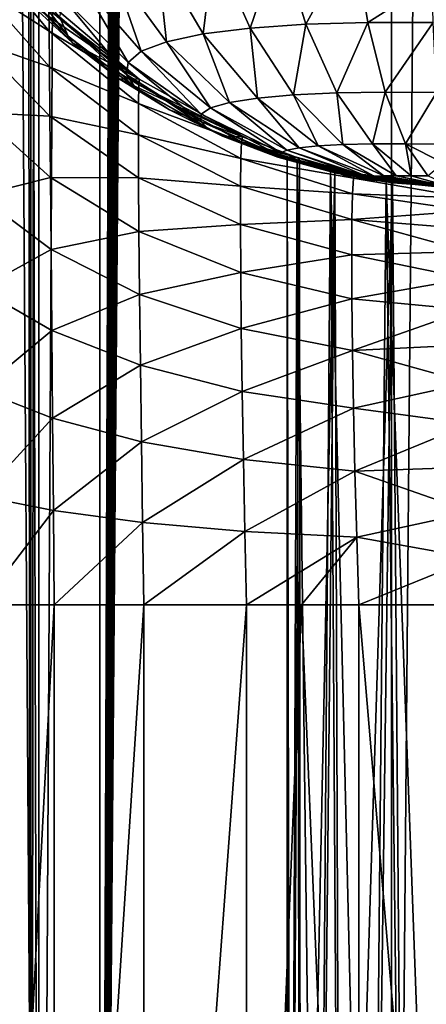
# Model space of a CAD drawing. Units: millimetres. Extents: x -25 to 25, y -2 to 317.
# Drawn here: x -14 to -13, y 7 to 11 of the extents above; entities that cross this region are included whole.
import ezdxf

# ---------------------------------------------------------------- set-up
doc = ezdxf.new("R2010")
doc.units = ezdxf.units.MM
doc.header["$LTSCALE"] = 65.185185
for name, color, linetype in [('1', 7, 'CONTINUOUS'), ('158', 7, 'CONTINUOUS'), ('244', 7, 'CONTINUOUS'), ('254', 7, 'CONTINUOUS'), ('31', 7, 'CONTINUOUS'), ('331', 7, 'CONTINUOUS'), ('332', 7, 'CONTINUOUS'), ('336', 7, 'CONTINUOUS'), ('399', 7, 'CONTINUOUS')]:
    doc.layers.add(name, color=color, linetype=linetype)

msp = doc.modelspace()

# ---------------------------------------------------------------- linework, layer by layer
at = {"layer": '1', "color": 7, "linetype": 'CONTINUOUS', "true_color": 0xaaaaaa}
for points in [[(-15.3981, 275.9, -14.9461), (-13.1302, 275.9, -16.525), (-15.3981, 2.3, -14.9461), (-15.3981, 275.9, -14.9461)], [(-15.3981, 2.3, -14.9461), (-13.1302, 275.9, -16.525), (-13.1302, 2.3, -16.525), (-15.3981, 2.3, -14.9461)], [(-13.1302, 275.9, -16.525), (-10.7019, 275.9, -17.8439), (-13.1302, 2.3, -16.525), (-13.1302, 275.9, -16.525)], [(-13.1302, 2.3, -16.525), (-10.7019, 275.9, -17.8439), (-10.7019, 2.3, -17.8439), (-13.1302, 2.3, -16.525)]]:
    msp.add_3dface(points, dxfattribs=at)
at = {"layer": '158', "color": 7, "linetype": 'CONTINUOUS', "true_color": 0xaaaaaa}
for points in [[(-14.1638, 2.3, 10.8304), (-14.1638, 233.297, 10.8304), (-13.3297, 229.1138, 11.5496), (-14.1638, 2.3, 10.8304)], [(-13.3297, 226.7862, 11.5496), (-14.1638, 2.3, 10.8304), (-13.3297, 229.1138, 11.5496), (-13.3297, 226.7862, 11.5496)], [(-13.3202, 226.5905, 11.5573), (-14.1638, 2.3, 10.8304), (-13.3297, 226.7862, 11.5496), (-13.3202, 226.5905, 11.5573)], [(-13.2911, 226.3874, 11.5811), (-14.1638, 2.3, 10.8304), (-13.3202, 226.5905, 11.5573), (-13.2911, 226.3874, 11.5811)], [(-13.2408, 226.1786, 11.6218), (-14.1638, 2.3, 10.8304), (-13.2911, 226.3874, 11.5811), (-13.2408, 226.1786, 11.6218)], [(-13.1677, 225.9665, 11.6807), (-14.1638, 2.3, 10.8304), (-13.2408, 226.1786, 11.6218), (-13.1677, 225.9665, 11.6807)], [(-13.0707, 225.7545, 11.758), (-14.1638, 2.3, 10.8304), (-13.1677, 225.9665, 11.6807), (-13.0707, 225.7545, 11.758)], [(-13.0128, 225.6494, 11.8036), (-14.1638, 2.3, 10.8304), (-13.0707, 225.7545, 11.758), (-13.0128, 225.6494, 11.8036)], [(-12.9482, 225.5452, 11.8541), (-14.1638, 2.3, 10.8304), (-13.0128, 225.6494, 11.8036), (-12.9482, 225.5452, 11.8541)], [(-12.8768, 225.4422, 11.9096), (-14.1638, 2.3, 10.8304), (-12.9482, 225.5452, 11.8541), (-12.8768, 225.4422, 11.9096)], [(-12.7975, 225.34, 11.9706), (-14.1638, 2.3, 10.8304), (-12.8768, 225.4422, 11.9096), (-12.7975, 225.34, 11.9706)], [(-12.709, 225.2377, 12.0379), (-14.1638, 2.3, 10.8304), (-12.7975, 225.34, 11.9706), (-12.709, 225.2377, 12.0379)], [(-12.61, 225.135, 12.1124), (-14.1638, 2.3, 10.8304), (-12.709, 225.2377, 12.0379), (-12.61, 225.135, 12.1124)], [(-12.4991, 225.0319, 12.1947), (-14.1638, 2.3, 10.8304), (-12.61, 225.135, 12.1124), (-12.4991, 225.0319, 12.1947)], [(-12.3752, 224.9287, 12.2854), (-14.1638, 2.3, 10.8304), (-12.4991, 225.0319, 12.1947), (-12.3752, 224.9287, 12.2854)], [(-12.3078, 2.3, 12.3342), (-14.1638, 2.3, 10.8304), (-12.3752, 224.9287, 12.2854), (-12.3078, 2.3, 12.3342)]]:
    msp.add_3dface(points, dxfattribs=at)
at = {"layer": '244', "color": 7, "linetype": 'CONTINUOUS', "true_color": 0xaaaaaa}
for points in [[(-14.605, 2.3, 10.2714), (-14.6043, 233.297, 10.2727), (-14.4075, 2.3, 10.5691), (-14.605, 2.3, 10.2714)], [(-14.6043, 233.297, 10.2727), (-14.4064, 233.297, 10.5705), (-14.4075, 2.3, 10.5691), (-14.6043, 233.297, 10.2727)], [(-14.1638, 233.297, 10.8304), (-14.1638, 2.3, 10.8304), (-14.4075, 2.3, 10.5691), (-14.1638, 233.297, 10.8304)], [(-14.4064, 233.297, 10.5705), (-14.1638, 233.297, 10.8304), (-14.4075, 2.3, 10.5691), (-14.4064, 233.297, 10.5705)]]:
    msp.add_3dface(points, dxfattribs=at)
at = {"layer": '254', "color": 7, "linetype": 'CONTINUOUS', "true_color": 0xaaaaaa}
for points in [[(-13.6309, 10.7457, -9.7968), (-13.5241, 11.0563, -10.1663), (-13.7597, 11.0349, -10.0286), (-13.6309, 10.7457, -9.7968)], [(-13.4335, 10.7591, -9.9154), (-13.5241, 11.0563, -10.1663), (-13.6309, 10.7457, -9.7968), (-13.4335, 10.7591, -9.9154)], [(-13.4335, 10.7591, -9.9154), (-13.2629, 11.0676, -10.2592), (-13.5241, 11.0563, -10.1663), (-13.4335, 10.7591, -9.9154)], [(-13.2135, 10.7657, -9.9957), (-13.2629, 11.0676, -10.2592), (-13.4335, 10.7591, -9.9154), (-13.2135, 10.7657, -9.9957)], [(-13.2629, 11.0676, -10.2592), (-13.2135, 10.7657, -9.9957), (-12.9862, 10.9114, -10.1749), (-13.2629, 11.0676, -10.2592)], [(-14.3059, 10.7852, -8.9648), (-14.5113, 11.0239, -9.0261), (-14.2755, 10.7172, -8.7472), (-14.3059, 10.7852, -8.9648)], [(-14.2755, 10.7172, -8.7472), (-14.5113, 11.0239, -9.0261), (-14.4853, 10.9302, -8.7769), (-14.2755, 10.7172, -8.7472)], [(-13.9274, 10.6974, -9.4702), (-13.9603, 11.003, -9.8523), (-14.1192, 10.961, -9.6473), (-13.9274, 10.6974, -9.4702)], [(-13.7973, 10.725, -9.6455), (-13.7597, 11.0349, -10.0286), (-13.9603, 11.003, -9.8523), (-13.7973, 10.725, -9.6455)], [(-13.7973, 10.725, -9.6455), (-13.9603, 11.003, -9.8523), (-13.9274, 10.6974, -9.4702), (-13.7973, 10.725, -9.6455)], [(-13.6309, 10.7457, -9.7968), (-13.7597, 11.0349, -10.0286), (-13.7973, 10.725, -9.6455), (-13.6309, 10.7457, -9.7968)], [(-14.0164, 10.6634, -9.2807), (-14.1192, 10.961, -9.6473), (-14.2306, 10.9096, -9.4241), (-14.0164, 10.6634, -9.2807)], [(-13.9274, 10.6974, -9.4702), (-14.1192, 10.961, -9.6473), (-14.0164, 10.6634, -9.2807), (-13.9274, 10.6974, -9.4702)], [(-14.2755, 10.7172, -8.7472), (-14.4853, 10.9302, -8.7769), (-14.2605, 10.6932, -8.5452), (-14.2755, 10.7172, -8.7472)], [(-14.2605, 10.6932, -8.5452), (-14.4853, 10.9302, -8.7769), (-14.4135, 10.8358, -8.5438), (-14.2605, 10.6932, -8.5452)], [(-14.0627, 10.6239, -9.086), (-14.2306, 10.9096, -9.4241), (-14.292, 10.8502, -9.1934), (-14.0627, 10.6239, -9.086)], [(-14.0164, 10.6634, -9.2807), (-14.2306, 10.9096, -9.4241), (-14.0627, 10.6239, -9.086), (-14.0164, 10.6634, -9.2807)], [(-12.9862, 10.9114, -10.1749), (-13.2135, 10.7657, -9.9957), (-12.9822, 10.7655, -10.0328), (-12.9862, 10.9114, -10.1749)], [(-14.069, 10.5807, -8.8946), (-14.292, 10.8502, -9.1934), (-14.3059, 10.7852, -8.9648), (-14.069, 10.5807, -8.8946)], [(-14.0627, 10.6239, -9.086), (-14.292, 10.8502, -9.1934), (-14.069, 10.5807, -8.8946), (-14.0627, 10.6239, -9.086)], [(-14.069, 10.5807, -8.8946), (-14.3059, 10.7852, -8.9648), (-14.0386, 10.5355, -8.7138), (-14.069, 10.5807, -8.8946)], [(-14.0386, 10.5355, -8.7138), (-14.3059, 10.7852, -8.9648), (-14.2755, 10.7172, -8.7472), (-14.0386, 10.5355, -8.7138)], [(-13.4768, 10.5089, -9.5244), (-13.4335, 10.7591, -9.9154), (-13.6309, 10.7457, -9.7968), (-13.4768, 10.5089, -9.5244)], [(-13.3235, 10.5158, -9.6185), (-13.4335, 10.7591, -9.9154), (-13.4768, 10.5089, -9.5244), (-13.3235, 10.5158, -9.6185)], [(-13.3235, 10.5158, -9.6185), (-13.2135, 10.7657, -9.9957), (-13.4335, 10.7591, -9.9154), (-13.3235, 10.5158, -9.6185)], [(-13.1519, 10.5186, -9.6823), (-13.2135, 10.7657, -9.9957), (-13.3235, 10.5158, -9.6185), (-13.1519, 10.5186, -9.6823)], [(-13.2135, 10.7657, -9.9957), (-13.1519, 10.5186, -9.6823), (-12.9822, 10.7655, -10.0328), (-13.2135, 10.7657, -9.9957)], [(-12.9822, 10.7655, -10.0328), (-13.1519, 10.5186, -9.6823), (-12.9711, 10.5174, -9.7119), (-12.9822, 10.7655, -10.0328)], [(-13.7043, 10.4821, -9.2665), (-13.7973, 10.725, -9.6455), (-13.9274, 10.6974, -9.4702), (-13.7043, 10.4821, -9.2665)], [(-13.6051, 10.4976, -9.4047), (-13.6309, 10.7457, -9.7968), (-13.7973, 10.725, -9.6455), (-13.6051, 10.4976, -9.4047)], [(-13.6051, 10.4976, -9.4047), (-13.7973, 10.725, -9.6455), (-13.7043, 10.4821, -9.2665), (-13.6051, 10.4976, -9.4047)], [(-13.4768, 10.5089, -9.5244), (-13.6309, 10.7457, -9.7968), (-13.6051, 10.4976, -9.4047), (-13.4768, 10.5089, -9.5244)], [(-14.0386, 10.5355, -8.7138), (-14.2755, 10.7172, -8.7472), (-14.0943, 10.566, -8.5467), (-14.0386, 10.5355, -8.7138)], [(-14.0943, 10.566, -8.5467), (-14.2755, 10.7172, -8.7472), (-14.2605, 10.6932, -8.5452), (-14.0943, 10.566, -8.5467)], [(-13.7709, 10.4627, -9.1178), (-13.9274, 10.6974, -9.4702), (-14.0164, 10.6634, -9.2807), (-13.7709, 10.4627, -9.1178)], [(-13.7043, 10.4821, -9.2665), (-13.9274, 10.6974, -9.4702), (-13.7709, 10.4627, -9.1178), (-13.7043, 10.4821, -9.2665)], [(-13.8038, 10.44, -8.9657), (-14.0164, 10.6634, -9.2807), (-14.0627, 10.6239, -9.086), (-13.8038, 10.44, -8.9657)], [(-13.7709, 10.4627, -9.1178), (-14.0164, 10.6634, -9.2807), (-13.8038, 10.44, -8.9657), (-13.7709, 10.4627, -9.1178)], [(-13.8056, 10.4149, -8.817), (-14.0627, 10.6239, -9.086), (-14.069, 10.5807, -8.8946), (-13.8056, 10.4149, -8.817)], [(-13.8038, 10.44, -8.9657), (-14.0627, 10.6239, -9.086), (-13.8056, 10.4149, -8.817), (-13.8038, 10.44, -8.9657)], [(-13.9166, 10.4552, -8.5484), (-14.0386, 10.5355, -8.7138), (-14.0943, 10.566, -8.5467), (-13.9166, 10.4552, -8.5484)], [(-13.8056, 10.4149, -8.817), (-14.069, 10.5807, -8.8946), (-13.7792, 10.3886, -8.6775), (-13.8056, 10.4149, -8.817)], [(-13.7792, 10.3886, -8.6775), (-14.069, 10.5807, -8.8946), (-14.0386, 10.5355, -8.7138), (-13.7792, 10.3886, -8.6775)], [(-13.7792, 10.3886, -8.6775), (-14.0386, 10.5355, -8.7138), (-13.7289, 10.3621, -8.5501), (-13.7792, 10.3886, -8.6775)], [(-13.7289, 10.3621, -8.5501), (-14.0386, 10.5355, -8.7138), (-13.9166, 10.4552, -8.5484), (-13.7289, 10.3621, -8.5501)], [(-13.3025, 10.3325, -9.2203), (-13.3235, 10.5158, -9.6185), (-13.4768, 10.5089, -9.5244), (-13.3025, 10.3325, -9.2203)], [(-13.1978, 10.3347, -9.2856), (-13.1519, 10.5186, -9.6823), (-13.3235, 10.5158, -9.6185), (-13.1978, 10.3347, -9.2856)], [(-13.1978, 10.3347, -9.2856), (-13.3235, 10.5158, -9.6185), (-13.3025, 10.3325, -9.2203), (-13.1978, 10.3347, -9.2856)], [(-13.0802, 10.335, -9.3299), (-13.1519, 10.5186, -9.6823), (-13.1978, 10.3347, -9.2856), (-13.0802, 10.335, -9.3299)], [(-13.1519, 10.5186, -9.6823), (-13.0802, 10.335, -9.3299), (-12.9711, 10.5174, -9.7119), (-13.1519, 10.5186, -9.6823)], [(-12.9711, 10.5174, -9.7119), (-13.0802, 10.335, -9.3299), (-12.9561, 10.3335, -9.3508), (-12.9711, 10.5174, -9.7119)], [(-13.5009, 10.313, -8.9397), (-13.7043, 10.4821, -9.2665), (-13.7709, 10.4627, -9.1178), (-13.5009, 10.313, -8.9397)], [(-13.4566, 10.3215, -9.0421), (-13.6051, 10.4976, -9.4047), (-13.7043, 10.4821, -9.2665), (-13.4566, 10.3215, -9.0421)], [(-13.4566, 10.3215, -9.0421), (-13.7043, 10.4821, -9.2665), (-13.5009, 10.313, -8.9397), (-13.4566, 10.3215, -9.0421)], [(-13.3897, 10.328, -9.1375), (-13.4768, 10.5089, -9.5244), (-13.6051, 10.4976, -9.4047), (-13.3897, 10.328, -9.1375)], [(-13.3897, 10.328, -9.1375), (-13.6051, 10.4976, -9.4047), (-13.4566, 10.3215, -9.0421), (-13.3897, 10.328, -9.1375)], [(-13.3025, 10.3325, -9.2203), (-13.4768, 10.5089, -9.5244), (-13.3897, 10.328, -9.1375), (-13.3025, 10.3325, -9.2203)], [(-13.5219, 10.3028, -8.8354), (-13.7709, 10.4627, -9.1178), (-13.8038, 10.44, -8.9657), (-13.5219, 10.3028, -8.8354)], [(-13.5009, 10.313, -8.9397), (-13.7709, 10.4627, -9.1178), (-13.5219, 10.3028, -8.8354), (-13.5009, 10.313, -8.9397)], [(-13.5215, 10.2914, -8.7338), (-13.8038, 10.44, -8.9657), (-13.8056, 10.4149, -8.817), (-13.5215, 10.2914, -8.7338)], [(-13.5215, 10.2914, -8.7338), (-13.8056, 10.4149, -8.817), (-13.5021, 10.2793, -8.6388), (-13.5215, 10.2914, -8.7338)], [(-13.5021, 10.2793, -8.6388), (-13.8056, 10.4149, -8.817), (-13.7792, 10.3886, -8.6775), (-13.5021, 10.2793, -8.6388)], [(-13.5219, 10.3028, -8.8354), (-13.8038, 10.44, -8.9657), (-13.5215, 10.2914, -8.7338), (-13.5219, 10.3028, -8.8354)], [(-13.5021, 10.2793, -8.6388), (-13.7792, 10.3886, -8.6775), (-13.5332, 10.2876, -8.5519), (-13.5021, 10.2793, -8.6388)], [(-13.5332, 10.2876, -8.5519), (-13.7792, 10.3886, -8.6775), (-13.7289, 10.3621, -8.5501), (-13.5332, 10.2876, -8.5519)], [(-13.2235, 10.2158, -8.6981), (-13.5009, 10.313, -8.9397), (-13.5219, 10.3028, -8.8354), (-13.2235, 10.2158, -8.6981)], [(-13.2235, 10.2158, -8.6981), (-13.5219, 10.3028, -8.8354), (-13.2229, 10.2129, -8.6466), (-13.2235, 10.2158, -8.6981)], [(-13.2229, 10.2129, -8.6466), (-13.5219, 10.3028, -8.8354), (-13.5215, 10.2914, -8.7338), (-13.2229, 10.2129, -8.6466)], [(-13.2133, 10.2183, -8.7512), (-13.4566, 10.3215, -9.0421), (-13.5009, 10.313, -8.9397), (-13.2133, 10.2183, -8.7512)], [(-13.2133, 10.2183, -8.7512), (-13.5009, 10.313, -8.9397), (-13.2235, 10.2158, -8.6981), (-13.2133, 10.2183, -8.7512)], [(-13.1913, 10.2202, -8.8033), (-13.3897, 10.328, -9.1375), (-13.4566, 10.3215, -9.0421), (-13.1913, 10.2202, -8.8033)], [(-13.1913, 10.2202, -8.8033), (-13.4566, 10.3215, -9.0421), (-13.2133, 10.2183, -8.7512), (-13.1913, 10.2202, -8.8033)], [(-13.1576, 10.2214, -8.852), (-13.3025, 10.3325, -9.2203), (-13.3897, 10.328, -9.1375), (-13.1576, 10.2214, -8.852)], [(-13.1576, 10.2214, -8.852), (-13.3897, 10.328, -9.1375), (-13.1913, 10.2202, -8.8033), (-13.1576, 10.2214, -8.852)], [(-13.1135, 10.222, -8.8943), (-13.1978, 10.3347, -9.2856), (-13.3025, 10.3325, -9.2203), (-13.1135, 10.222, -8.8943)], [(-13.1135, 10.222, -8.8943), (-13.3025, 10.3325, -9.2203), (-13.1576, 10.2214, -8.852), (-13.1135, 10.222, -8.8943)], [(-13.0605, 10.2219, -8.9276), (-13.0802, 10.335, -9.3299), (-13.1978, 10.3347, -9.2856), (-13.0605, 10.2219, -8.9276)], [(-13.0605, 10.2219, -8.9276), (-13.1978, 10.3347, -9.2856), (-13.1135, 10.222, -8.8943), (-13.0605, 10.2219, -8.9276)], [(-13.0802, 10.335, -9.3299), (-13.0007, 10.2212, -8.9503), (-12.9472, 10.2675, -9.1584), (-13.0802, 10.335, -9.3299)], [(-13.0007, 10.2212, -8.9503), (-13.0802, 10.335, -9.3299), (-13.0605, 10.2219, -8.9276), (-13.0007, 10.2212, -8.9503)], [(-12.9561, 10.3335, -9.3508), (-13.0802, 10.335, -9.3299), (-12.9472, 10.2675, -9.1584), (-12.9561, 10.3335, -9.3508)], [(-13.3312, 10.2322, -8.5538), (-13.5021, 10.2793, -8.6388), (-13.5332, 10.2876, -8.5519), (-13.3312, 10.2322, -8.5538)], [(-13.2229, 10.2129, -8.6466), (-13.5215, 10.2914, -8.7338), (-13.2126, 10.2097, -8.5986), (-13.2229, 10.2129, -8.6466)], [(-13.2126, 10.2097, -8.5986), (-13.5215, 10.2914, -8.7338), (-13.5021, 10.2793, -8.6388), (-13.2126, 10.2097, -8.5986)], [(-13.2126, 10.2097, -8.5986), (-13.5021, 10.2793, -8.6388), (-13.3312, 10.2322, -8.5538), (-13.2126, 10.2097, -8.5986)], [(-13.1248, 10.1966, -8.5557), (-13.2126, 10.2097, -8.5986), (-13.3312, 10.2322, -8.5538), (-13.1248, 10.1966, -8.5557)], [(-12.9165, 10.1811, -8.5576), (-13.2133, 10.2183, -8.7512), (-13.2235, 10.2158, -8.6981), (-12.9165, 10.1811, -8.5576)], [(-12.9165, 10.1811, -8.5576), (-13.2235, 10.2158, -8.6981), (-13.2229, 10.2129, -8.6466), (-12.9165, 10.1811, -8.5576)], [(-12.9165, 10.1811, -8.5576), (-13.2229, 10.2129, -8.6466), (-13.2126, 10.2097, -8.5986), (-12.9165, 10.1811, -8.5576)], [(-12.9165, 10.1811, -8.5576), (-13.1913, 10.2202, -8.8033), (-13.2133, 10.2183, -8.7512), (-12.9165, 10.1811, -8.5576)], [(-12.9165, 10.1811, -8.5576), (-13.2126, 10.2097, -8.5986), (-13.1248, 10.1966, -8.5557), (-12.9165, 10.1811, -8.5576)], [(-12.9165, 10.1811, -8.5576), (-13.1576, 10.2214, -8.852), (-13.1913, 10.2202, -8.8033), (-12.9165, 10.1811, -8.5576)], [(-12.9165, 10.1811, -8.5576), (-13.1135, 10.222, -8.8943), (-13.1576, 10.2214, -8.852), (-12.9165, 10.1811, -8.5576)], [(-12.9165, 10.1811, -8.5576), (-13.0605, 10.2219, -8.9276), (-13.1135, 10.222, -8.8943), (-12.9165, 10.1811, -8.5576)], [(-12.9165, 10.1811, -8.5576), (-13.0007, 10.2212, -8.9503), (-13.0605, 10.2219, -8.9276), (-12.9165, 10.1811, -8.5576)]]:
    msp.add_3dface(points, dxfattribs=at)
at = {"layer": '31', "color": 7, "linetype": 'CONTINUOUS', "true_color": 0xaaaaaa}
for points in [[(-14.3778, 2.3, 15.7026), (-16.0841, 246.2546, 14.3901), (-16.5626, 2.3, 13.9776), (-14.3778, 2.3, 15.7026)], [(-14.9545, 245.5354, 15.2849), (-16.0841, 246.2546, 14.3901), (-14.3778, 2.3, 15.7026), (-14.9545, 245.5354, 15.2849)], [(-14.438, 245.2256, 15.6602), (-14.9545, 245.5354, 15.2849), (-14.3778, 2.3, 15.7026), (-14.438, 245.2256, 15.6602)], [(-13.0426, 244.4473, 16.5788), (-14.438, 245.2256, 15.6602), (-14.3778, 2.3, 15.7026), (-13.0426, 244.4473, 16.5788)], [(-12.0148, 2.3, 17.1741), (-13.0426, 244.4473, 16.5788), (-14.3778, 2.3, 15.7026), (-12.0148, 2.3, 17.1741)], [(-12.6704, 244.2541, 16.8019), (-13.0426, 244.4473, 16.5788), (-12.0148, 2.3, 17.1741), (-12.6704, 244.2541, 16.8019)]]:
    msp.add_3dface(points, dxfattribs=at)
at = {"layer": '331', "color": 7, "linetype": 'CONTINUOUS', "true_color": 0xaaaaaa}
for points in [[(-14.6014, 11.0454, 0.3661), (-14.5992, 10.8986, 0.7247), (-14.3428, 10.7353, 0.2631), (-14.6014, 11.0454, 0.3661)], [(-14.3434, 10.8114, -0.0643), (-14.6014, 11.0454, 0.3661), (-14.3428, 10.7353, 0.2631), (-14.3434, 10.8114, -0.0643)], [(-14.5992, 10.8986, 0.7247), (-14.597, 10.6969, 1.0551), (-14.3418, 10.6083, 0.5744), (-14.5992, 10.8986, 0.7247)], [(-14.3428, 10.7353, 0.2631), (-14.5992, 10.8986, 0.7247), (-14.3418, 10.6083, 0.5744), (-14.3428, 10.7353, 0.2631)], [(-14.3434, 10.835, -0.3981), (-14.3434, 10.8114, -0.0643), (-14.024, 10.5646, -0.401), (-14.3434, 10.835, -0.3981)], [(-14.3434, 10.8114, -0.0643), (-14.3428, 10.7353, 0.2631), (-14.0257, 10.5444, -0.1093), (-14.3434, 10.8114, -0.0643)], [(-14.024, 10.5646, -0.401), (-14.3434, 10.8114, -0.0643), (-14.0257, 10.5444, -0.1093), (-14.024, 10.5646, -0.401)], [(-14.3428, 10.7353, 0.2631), (-14.3418, 10.6083, 0.5744), (-14.0266, 10.4782, 0.1768), (-14.3428, 10.7353, 0.2631)], [(-14.0257, 10.5444, -0.1093), (-14.3428, 10.7353, 0.2631), (-14.0266, 10.4782, 0.1768), (-14.0257, 10.5444, -0.1093)], [(-14.597, 10.6969, 1.0551), (-14.5946, 10.4459, 1.3495), (-14.3404, 10.4335, 0.8614), (-14.597, 10.6969, 1.0551)], [(-14.3418, 10.6083, 0.5744), (-14.597, 10.6969, 1.0551), (-14.3404, 10.4335, 0.8614), (-14.3418, 10.6083, 0.5744)], [(-14.3418, 10.6083, 0.5744), (-14.3404, 10.4335, 0.8614), (-14.0267, 10.3674, 0.4489), (-14.3418, 10.6083, 0.5744)], [(-14.0266, 10.4782, 0.1768), (-14.3418, 10.6083, 0.5744), (-14.0267, 10.3674, 0.4489), (-14.0266, 10.4782, 0.1768)], [(-14.024, 10.5646, -0.401), (-14.0257, 10.5444, -0.1093), (-13.6583, 10.3605, -0.4042), (-14.024, 10.5646, -0.401)], [(-14.0257, 10.5444, -0.1093), (-14.0266, 10.4782, 0.1768), (-13.6616, 10.3423, -0.1445), (-14.0257, 10.5444, -0.1093)], [(-13.6583, 10.3605, -0.4042), (-14.0257, 10.5444, -0.1093), (-13.6616, 10.3423, -0.1445), (-13.6583, 10.3605, -0.4042)], [(-14.0266, 10.4782, 0.1768), (-14.0267, 10.3674, 0.4489), (-13.664, 10.2832, 0.1103), (-14.0266, 10.4782, 0.1768)], [(-13.6616, 10.3423, -0.1445), (-14.0266, 10.4782, 0.1768), (-13.664, 10.2832, 0.1103), (-13.6616, 10.3423, -0.1445)], [(-14.5946, 10.4459, 1.3495), (-14.5922, 10.1515, 1.6004), (-14.3385, 10.2157, 1.1169), (-14.5946, 10.4459, 1.3495)], [(-14.3404, 10.4335, 0.8614), (-14.5946, 10.4459, 1.3495), (-14.3385, 10.2157, 1.1169), (-14.3404, 10.4335, 0.8614)], [(-14.3404, 10.4335, 0.8614), (-14.3385, 10.2157, 1.1169), (-14.026, 10.2148, 0.6996), (-14.3404, 10.4335, 0.8614)], [(-14.0267, 10.3674, 0.4489), (-14.3404, 10.4335, 0.8614), (-14.026, 10.2148, 0.6996), (-14.0267, 10.3674, 0.4489)], [(-14.0267, 10.3674, 0.4489), (-14.026, 10.2148, 0.6996), (-13.6652, 10.1845, 0.3525), (-14.0267, 10.3674, 0.4489)], [(-13.664, 10.2832, 0.1103), (-14.0267, 10.3674, 0.4489), (-13.6652, 10.1845, 0.3525), (-13.664, 10.2832, 0.1103)], [(-13.2644, 10.213, -0.1685), (-13.6616, 10.3423, -0.1445), (-13.664, 10.2832, 0.1103), (-13.2644, 10.213, -0.1685)], [(-13.6583, 10.3605, -0.4042), (-13.6616, 10.3423, -0.1445), (-13.4622, 10.2857, -0.4059), (-13.6583, 10.3605, -0.4042)], [(-13.2644, 10.213, -0.1685), (-13.2596, 10.2302, -0.4077), (-13.6616, 10.3423, -0.1445), (-13.2644, 10.213, -0.1685)], [(-13.6616, 10.3423, -0.1445), (-13.2596, 10.2302, -0.4077), (-13.4622, 10.2857, -0.4059), (-13.6616, 10.3423, -0.1445)], [(-13.268, 10.1581, 0.0661), (-13.664, 10.2832, 0.1103), (-13.6652, 10.1845, 0.3525), (-13.268, 10.1581, 0.0661)], [(-13.268, 10.1581, 0.0661), (-13.2644, 10.213, -0.1685), (-13.664, 10.2832, 0.1103), (-13.268, 10.1581, 0.0661)], [(-14.3385, 10.2157, 1.1169), (-14.5922, 10.1515, 1.6004), (-14.3362, 9.96, 1.3347), (-14.3385, 10.2157, 1.1169)], [(-14.3385, 10.2157, 1.1169), (-14.3362, 9.96, 1.3347), (-14.0246, 10.0245, 0.923), (-14.3385, 10.2157, 1.1169)], [(-14.026, 10.2148, 0.6996), (-14.3385, 10.2157, 1.1169), (-14.0246, 10.0245, 0.923), (-14.026, 10.2148, 0.6996)], [(-14.026, 10.2148, 0.6996), (-14.0246, 10.0245, 0.923), (-13.6652, 10.0485, 0.5757), (-14.026, 10.2148, 0.6996)], [(-13.6652, 10.1845, 0.3525), (-14.026, 10.2148, 0.6996), (-13.6652, 10.0485, 0.5757), (-13.6652, 10.1845, 0.3525)], [(-13.268, 10.1581, 0.0661), (-12.8536, 10.1427, -0.083), (-13.2644, 10.213, -0.1685), (-13.268, 10.1581, 0.0661)], [(-13.2644, 10.213, -0.1685), (-12.8454, 10.1793, -0.4113), (-13.2596, 10.2302, -0.4077), (-13.2644, 10.213, -0.1685)], [(-12.8536, 10.1427, -0.083), (-12.8498, 10.1702, -0.2465), (-13.2644, 10.213, -0.1685), (-12.8536, 10.1427, -0.083)], [(-12.8498, 10.1702, -0.2465), (-12.8454, 10.1793, -0.4113), (-13.2644, 10.213, -0.1685), (-12.8498, 10.1702, -0.2465)], [(-13.2702, 10.0667, 0.2891), (-13.268, 10.1581, 0.0661), (-13.6652, 10.1845, 0.3525), (-13.2702, 10.0667, 0.2891)], [(-13.2702, 10.0667, 0.2891), (-13.6652, 10.1845, 0.3525), (-13.6652, 10.0485, 0.5757), (-13.2702, 10.0667, 0.2891)], [(-14.5922, 10.1515, 1.6004), (-14.5898, 9.821, 1.802), (-14.3362, 9.96, 1.3347), (-14.5922, 10.1515, 1.6004)], [(-13.2702, 10.0667, 0.2891), (-12.8566, 10.0969, 0.0766), (-13.268, 10.1581, 0.0661), (-13.2702, 10.0667, 0.2891)], [(-12.8566, 10.0969, 0.0766), (-12.8536, 10.1427, -0.083), (-13.268, 10.1581, 0.0661), (-12.8566, 10.0969, 0.0766)], [(-12.8587, 10.0337, 0.2299), (-12.8566, 10.0969, 0.0766), (-13.2702, 10.0667, 0.2891), (-12.8587, 10.0337, 0.2299)], [(-13.2709, 9.9414, 0.4944), (-13.2702, 10.0667, 0.2891), (-13.6652, 10.0485, 0.5757), (-13.2709, 9.9414, 0.4944)], [(-13.2709, 9.9414, 0.4944), (-12.8599, 9.9536, 0.3751), (-13.2702, 10.0667, 0.2891), (-13.2709, 9.9414, 0.4944)], [(-12.8599, 9.9536, 0.3751), (-12.8587, 10.0337, 0.2299), (-13.2702, 10.0667, 0.2891), (-12.8599, 9.9536, 0.3751)], [(-14.0246, 10.0245, 0.923), (-14.3362, 9.96, 1.3347), (-14.0224, 9.8011, 1.1132), (-14.0246, 10.0245, 0.923)], [(-13.6652, 10.0485, 0.5757), (-14.0246, 10.0245, 0.923), (-13.6642, 9.8791, 0.7745), (-13.6652, 10.0485, 0.5757)], [(-14.0246, 10.0245, 0.923), (-14.0224, 9.8011, 1.1132), (-13.6642, 9.8791, 0.7745), (-14.0246, 10.0245, 0.923)], [(-13.2709, 9.9414, 0.4944), (-13.6652, 10.0485, 0.5757), (-13.6642, 9.8791, 0.7745), (-13.2709, 9.9414, 0.4944)], [(-14.3362, 9.96, 1.3347), (-14.5898, 9.821, 1.802), (-14.3337, 9.6731, 1.5094), (-14.3362, 9.96, 1.3347)], [(-14.3362, 9.96, 1.3347), (-14.3337, 9.6731, 1.5094), (-14.0224, 9.8011, 1.1132), (-14.3362, 9.96, 1.3347)], [(-12.8602, 9.8576, 0.5107), (-12.8599, 9.9536, 0.3751), (-13.2709, 9.9414, 0.4944), (-12.8602, 9.8576, 0.5107)], [(-13.2701, 9.7854, 0.6773), (-13.2709, 9.9414, 0.4944), (-13.6642, 9.8791, 0.7745), (-13.2701, 9.7854, 0.6773)], [(-13.2701, 9.7854, 0.6773), (-12.8602, 9.8576, 0.5107), (-13.2709, 9.9414, 0.4944), (-13.2701, 9.7854, 0.6773)], [(-13.6642, 9.8791, 0.7745), (-14.0224, 9.8011, 1.1132), (-13.662, 9.6803, 0.9438), (-13.6642, 9.8791, 0.7745)], [(-13.2701, 9.7854, 0.6773), (-13.6642, 9.8791, 0.7745), (-13.662, 9.6803, 0.9438), (-13.2701, 9.7854, 0.6773)], [(-12.8596, 9.7467, 0.6349), (-12.8602, 9.8576, 0.5107), (-13.2701, 9.7854, 0.6773), (-12.8596, 9.7467, 0.6349)], [(-14.5898, 9.821, 1.802), (-14.5875, 9.4624, 1.9487), (-14.3337, 9.6731, 1.5094), (-14.5898, 9.821, 1.802)], [(-14.0224, 9.8011, 1.1132), (-14.3337, 9.6731, 1.5094), (-14.0196, 9.5503, 1.2657), (-14.0224, 9.8011, 1.1132)], [(-14.0224, 9.8011, 1.1132), (-14.0196, 9.5503, 1.2657), (-13.662, 9.6803, 0.9438), (-14.0224, 9.8011, 1.1132)], [(-13.2679, 9.6025, 0.8332), (-13.2701, 9.7854, 0.6773), (-13.662, 9.6803, 0.9438), (-13.2679, 9.6025, 0.8332)], [(-13.2679, 9.6025, 0.8332), (-12.8596, 9.7467, 0.6349), (-13.2701, 9.7854, 0.6773), (-13.2679, 9.6025, 0.8332)], [(-12.8581, 9.6225, 0.7458), (-12.8596, 9.7467, 0.6349), (-13.2679, 9.6025, 0.8332), (-12.8581, 9.6225, 0.7458)], [(-13.662, 9.6803, 0.9438), (-14.0196, 9.5503, 1.2657), (-13.6588, 9.4571, 1.0796), (-13.662, 9.6803, 0.9438)], [(-13.2679, 9.6025, 0.8332), (-13.662, 9.6803, 0.9438), (-13.6588, 9.4571, 1.0796), (-13.2679, 9.6025, 0.8332)], [(-14.3337, 9.6731, 1.5094), (-14.5875, 9.4624, 1.9487), (-14.3309, 9.3617, 1.6363), (-14.3337, 9.6731, 1.5094)], [(-14.3337, 9.6731, 1.5094), (-14.3309, 9.3617, 1.6363), (-14.0196, 9.5503, 1.2657), (-14.3337, 9.6731, 1.5094)], [(-12.8558, 9.4868, 0.8418), (-12.8581, 9.6225, 0.7458), (-13.2679, 9.6025, 0.8332), (-12.8558, 9.4868, 0.8418)], [(-13.2643, 9.3972, 0.9584), (-13.2679, 9.6025, 0.8332), (-13.6588, 9.4571, 1.0796), (-13.2643, 9.3972, 0.9584)], [(-13.2643, 9.3972, 0.9584), (-12.8558, 9.4868, 0.8418), (-13.2679, 9.6025, 0.8332), (-13.2643, 9.3972, 0.9584)], [(-14.0196, 9.5503, 1.2657), (-14.3309, 9.3617, 1.6363), (-14.0161, 9.2782, 1.3765), (-14.0196, 9.5503, 1.2657)], [(-14.0196, 9.5503, 1.2657), (-14.0161, 9.2782, 1.3765), (-13.6588, 9.4571, 1.0796), (-14.0196, 9.5503, 1.2657)], [(-12.8526, 9.3416, 0.9218), (-12.8558, 9.4868, 0.8418), (-13.2643, 9.3972, 0.9584), (-12.8526, 9.3416, 0.9218)], [(-14.5875, 9.4624, 1.9487), (-14.5854, 9.0851, 2.0369), (-14.3309, 9.3617, 1.6363), (-14.5875, 9.4624, 1.9487)], [(-13.6588, 9.4571, 1.0796), (-14.0161, 9.2782, 1.3765), (-13.6546, 9.2149, 1.1783), (-13.6588, 9.4571, 1.0796)], [(-13.2643, 9.3972, 0.9584), (-13.6588, 9.4571, 1.0796), (-13.6546, 9.2149, 1.1783), (-13.2643, 9.3972, 0.9584)], [(-13.2594, 9.1743, 1.0497), (-13.2643, 9.3972, 0.9584), (-13.6546, 9.2149, 1.1783), (-13.2594, 9.1743, 1.0497)], [(-13.2594, 9.1743, 1.0497), (-12.8526, 9.3416, 0.9218), (-13.2643, 9.3972, 0.9584), (-13.2594, 9.1743, 1.0497)], [(-14.3309, 9.3617, 1.6363), (-14.5854, 9.0851, 2.0369), (-14.3279, 9.0343, 1.7123), (-14.3309, 9.3617, 1.6363)], [(-14.3309, 9.3617, 1.6363), (-14.3279, 9.0343, 1.7123), (-14.0161, 9.2782, 1.3765), (-14.3309, 9.3617, 1.6363)], [(-12.8487, 9.1883, 0.985), (-12.8526, 9.3416, 0.9218), (-13.2594, 9.1743, 1.0497), (-12.8487, 9.1883, 0.985)], [(-14.0161, 9.2782, 1.3765), (-14.3279, 9.0343, 1.7123), (-14.0121, 8.9921, 1.4426), (-14.0161, 9.2782, 1.3765)], [(-14.0161, 9.2782, 1.3765), (-14.0121, 8.9921, 1.4426), (-13.6546, 9.2149, 1.1783), (-14.0161, 9.2782, 1.3765)], [(-13.6546, 9.2149, 1.1783), (-14.0121, 8.9921, 1.4426), (-13.6496, 8.9602, 1.2373), (-13.6546, 9.2149, 1.1783)], [(-13.2594, 9.1743, 1.0497), (-13.6546, 9.2149, 1.1783), (-13.6496, 8.9602, 1.2373), (-13.2594, 9.1743, 1.0497)], [(-12.8439, 9.0287, 1.0306), (-12.8487, 9.1883, 0.985), (-13.2594, 9.1743, 1.0497), (-12.8439, 9.0287, 1.0306)], [(-13.2533, 8.9397, 1.1046), (-13.2594, 9.1743, 1.0497), (-13.6496, 8.9602, 1.2373), (-13.2533, 8.9397, 1.1046)], [(-13.2533, 8.9397, 1.1046), (-12.8439, 9.0287, 1.0306), (-13.2594, 9.1743, 1.0497), (-13.2533, 8.9397, 1.1046)], [(-14.5854, 9.0851, 2.0369), (-14.5835, 8.7005, 2.0648), (-14.3279, 9.0343, 1.7123), (-14.5854, 9.0851, 2.0369)], [(-14.5835, 8.7005, 2.0648), (-14.3248, 8.7005, 1.7358), (-14.3279, 9.0343, 1.7123), (-14.5835, 8.7005, 2.0648)], [(-14.3279, 9.0343, 1.7123), (-14.3248, 8.7005, 1.7358), (-14.0121, 8.9921, 1.4426), (-14.3279, 9.0343, 1.7123)], [(-12.8384, 8.8653, 1.0581), (-12.8439, 9.0287, 1.0306), (-13.2533, 8.9397, 1.1046), (-12.8384, 8.8653, 1.0581)], [(-14.3248, 8.7005, 1.7358), (-14.0078, 8.7005, 1.4627), (-14.0121, 8.9921, 1.4426), (-14.3248, 8.7005, 1.7358)], [(-14.0121, 8.9921, 1.4426), (-14.0078, 8.7005, 1.4627), (-13.6496, 8.9602, 1.2373), (-14.0121, 8.9921, 1.4426)], [(-14.0078, 8.7005, 1.4627), (-13.6438, 8.7005, 1.2553), (-13.6496, 8.9602, 1.2373), (-14.0078, 8.7005, 1.4627)], [(-13.6438, 8.7005, 1.2553), (-13.2533, 8.9397, 1.1046), (-13.6496, 8.9602, 1.2373), (-13.6438, 8.7005, 1.2553)], [(-13.2533, 8.9397, 1.1046), (-13.6438, 8.7005, 1.2553), (-13.4484, 8.7005, 1.1789), (-13.2533, 8.9397, 1.1046)], [(-13.2462, 8.7005, 1.1216), (-13.2533, 8.9397, 1.1046), (-13.4484, 8.7005, 1.1789), (-13.2462, 8.7005, 1.1216)], [(-13.2462, 8.7005, 1.1216), (-12.8384, 8.8653, 1.0581), (-13.2533, 8.9397, 1.1046), (-13.2462, 8.7005, 1.1216)], [(-12.8325, 8.7005, 1.067), (-12.8384, 8.8653, 1.0581), (-13.2462, 8.7005, 1.1216), (-12.8325, 8.7005, 1.067)]]:
    msp.add_3dface(points, dxfattribs=at)
at = {"layer": '332', "color": 7, "linetype": 'CONTINUOUS', "true_color": 0xaaaaaa}
for points in [[(-14.2605, 10.6932, -8.5452), (-14.4135, 10.8358, -8.5438), (-14.024, 10.5646, -0.401), (-14.2605, 10.6932, -8.5452)], [(-14.4135, 10.8358, -8.5438), (-14.3434, 10.835, -0.3981), (-14.024, 10.5646, -0.401), (-14.4135, 10.8358, -8.5438)], [(-14.0943, 10.566, -8.5467), (-14.2605, 10.6932, -8.5452), (-14.024, 10.5646, -0.401), (-14.0943, 10.566, -8.5467)], [(-13.9166, 10.4552, -8.5484), (-14.0943, 10.566, -8.5467), (-13.6583, 10.3605, -0.4042), (-13.9166, 10.4552, -8.5484)], [(-14.0943, 10.566, -8.5467), (-14.024, 10.5646, -0.401), (-13.6583, 10.3605, -0.4042), (-14.0943, 10.566, -8.5467)], [(-13.7289, 10.3621, -8.5501), (-13.9166, 10.4552, -8.5484), (-13.6583, 10.3605, -0.4042), (-13.7289, 10.3621, -8.5501)], [(-13.5332, 10.2876, -8.5519), (-13.7289, 10.3621, -8.5501), (-13.4999, 10.2887, -3.9782), (-13.5332, 10.2876, -8.5519)], [(-13.7289, 10.3621, -8.5501), (-13.6583, 10.3605, -0.4042), (-13.4622, 10.2857, -0.4059), (-13.7289, 10.3621, -8.5501)], [(-13.7289, 10.3621, -8.5501), (-13.4622, 10.2857, -0.4059), (-13.4999, 10.2887, -3.9782), (-13.7289, 10.3621, -8.5501)], [(-13.4639, 10.2761, -4.4232), (-13.5332, 10.2876, -8.5519), (-13.4999, 10.2887, -3.9782), (-13.4639, 10.2761, -4.4232)], [(-13.3312, 10.2322, -8.5538), (-13.5332, 10.2876, -8.5519), (-13.3462, 10.2425, -4.8633), (-13.3312, 10.2322, -8.5538)], [(-13.3462, 10.2425, -4.8633), (-13.5332, 10.2876, -8.5519), (-13.4639, 10.2761, -4.4232), (-13.3462, 10.2425, -4.8633)], [(-13.4999, 10.2887, -3.9782), (-13.4622, 10.2857, -0.4059), (-13.4561, 10.2758, -3.5338), (-13.4999, 10.2887, -3.9782)], [(-13.4622, 10.2857, -0.4059), (-13.2596, 10.2302, -0.4077), (-13.4561, 10.2758, -3.5338), (-13.4622, 10.2857, -0.4059)], [(-13.4561, 10.2758, -3.5338), (-13.2596, 10.2302, -0.4077), (-13.3308, 10.242, -3.0959), (-13.4561, 10.2758, -3.5338)], [(-13.1489, 10.203, -5.2775), (-13.3312, 10.2322, -8.5538), (-13.3462, 10.2425, -4.8633), (-13.1489, 10.203, -5.2775)], [(-13.3308, 10.242, -3.0959), (-13.2596, 10.2302, -0.4077), (-13.1263, 10.2024, -2.6851), (-13.3308, 10.242, -3.0959)], [(-13.1248, 10.1966, -8.5557), (-13.3312, 10.2322, -8.5538), (-13.1489, 10.203, -5.2775), (-13.1248, 10.1966, -8.5557)], [(-13.2596, 10.2302, -0.4077), (-12.8454, 10.1793, -0.4113), (-13.1263, 10.2024, -2.6851), (-13.2596, 10.2302, -0.4077)], [(-12.891, 10.1804, -5.6353), (-13.1248, 10.1966, -8.5557), (-13.1489, 10.203, -5.2775), (-12.891, 10.1804, -5.6353)], [(-12.8454, 10.1793, -0.4113), (-12.8622, 10.1797, -2.332), (-13.1263, 10.2024, -2.6851), (-12.8454, 10.1793, -0.4113)], [(-12.9165, 10.1811, -8.5576), (-13.1248, 10.1966, -8.5557), (-12.891, 10.1804, -5.6353), (-12.9165, 10.1811, -8.5576)]]:
    msp.add_3dface(points, dxfattribs=at)
at = {"layer": '336', "color": 7, "linetype": 'CONTINUOUS', "true_color": 0xaaaaaa}
for points in [[(-14.3248, 8.7005, 1.7358), (-14.5835, 8.7005, 2.0648), (-14.5828, 3.8, 2.0636), (-14.3248, 8.7005, 1.7358)], [(-14.324, 3.8, 1.735), (-14.3248, 8.7005, 1.7358), (-14.5828, 3.8, 2.0636), (-14.324, 3.8, 1.735)], [(-14.0078, 8.7005, 1.4627), (-14.3248, 8.7005, 1.7358), (-14.324, 3.8, 1.735), (-14.0078, 8.7005, 1.4627)], [(-14.007, 3.8, 1.4622), (-14.0078, 8.7005, 1.4627), (-14.324, 3.8, 1.735), (-14.007, 3.8, 1.4622)], [(-13.6438, 8.7005, 1.2553), (-14.0078, 8.7005, 1.4627), (-14.007, 3.8, 1.4622), (-13.6438, 8.7005, 1.2553)], [(-13.6436, 3.8, 1.2552), (-13.6438, 8.7005, 1.2553), (-14.007, 3.8, 1.4622), (-13.6436, 3.8, 1.2552)], [(-13.4484, 8.7005, 1.1789), (-13.6438, 8.7005, 1.2553), (-13.6436, 3.8, 1.2552), (-13.4484, 8.7005, 1.1789)], [(-13.2471, 3.8, 1.1219), (-13.4484, 8.7005, 1.1789), (-13.6436, 3.8, 1.2552), (-13.2471, 3.8, 1.1219)], [(-13.2462, 8.7005, 1.1216), (-13.4484, 8.7005, 1.1789), (-13.2471, 3.8, 1.1219), (-13.2462, 8.7005, 1.1216)], [(-12.8325, 3.8, 1.067), (-13.2462, 8.7005, 1.1216), (-13.2471, 3.8, 1.1219), (-12.8325, 3.8, 1.067)], [(-12.8325, 8.7005, 1.067), (-13.2462, 8.7005, 1.1216), (-12.8325, 3.8, 1.067), (-12.8325, 8.7005, 1.067)]]:
    msp.add_3dface(points, dxfattribs=at)
at = {"layer": '399', "color": 7, "linetype": 'CONTINUOUS', "true_color": 0xaaaaaa}
for points in [[(-13.488, 4.3, -4.245), (-13.4999, 10.2887, -3.9782), (-13.5, 4.3, -4), (-13.488, 4.3, -4.245)], [(-13.5, 4.3, -4), (-13.4999, 10.2887, -3.9782), (-13.488, 4.3, -3.755), (-13.5, 4.3, -4)], [(-13.4639, 10.2761, -4.4232), (-13.4999, 10.2887, -3.9782), (-13.488, 4.3, -4.245), (-13.4639, 10.2761, -4.4232)], [(-13.4999, 10.2887, -3.9782), (-13.4561, 10.2758, -3.5338), (-13.488, 4.3, -3.755), (-13.4999, 10.2887, -3.9782)], [(-13.452, 4.3, -4.4877), (-13.4639, 10.2761, -4.4232), (-13.488, 4.3, -4.245), (-13.452, 4.3, -4.4877)], [(-13.488, 4.3, -3.755), (-13.4561, 10.2758, -3.5338), (-13.452, 4.3, -3.5123), (-13.488, 4.3, -3.755)], [(-13.3462, 10.2425, -4.8633), (-13.4639, 10.2761, -4.4232), (-13.3924, 4.3, -4.7257), (-13.3462, 10.2425, -4.8633)], [(-13.3924, 4.3, -4.7257), (-13.4639, 10.2761, -4.4232), (-13.452, 4.3, -4.4877), (-13.3924, 4.3, -4.7257)], [(-13.4561, 10.2758, -3.5338), (-13.3308, 10.242, -3.0959), (-13.452, 4.3, -3.5123), (-13.4561, 10.2758, -3.5338)], [(-13.452, 4.3, -3.5123), (-13.3308, 10.242, -3.0959), (-13.3924, 4.3, -3.2743), (-13.452, 4.3, -3.5123)], [(-13.3097, 4.3, -4.9567), (-13.3462, 10.2425, -4.8633), (-13.3924, 4.3, -4.7257), (-13.3097, 4.3, -4.9567)], [(-13.3924, 4.3, -3.2743), (-13.3308, 10.242, -3.0959), (-13.3097, 4.3, -3.0433), (-13.3924, 4.3, -3.2743)], [(-13.1489, 10.203, -5.2775), (-13.3462, 10.2425, -4.8633), (-13.2048, 4.3, -5.1785), (-13.1489, 10.203, -5.2775)], [(-13.2048, 4.3, -5.1785), (-13.3462, 10.2425, -4.8633), (-13.3097, 4.3, -4.9567), (-13.2048, 4.3, -5.1785)], [(-13.3308, 10.242, -3.0959), (-13.1263, 10.2024, -2.6851), (-13.3097, 4.3, -3.0433), (-13.3308, 10.242, -3.0959)], [(-13.3097, 4.3, -3.0433), (-13.1263, 10.2024, -2.6851), (-13.2048, 4.3, -2.8215), (-13.3097, 4.3, -3.0433)], [(-13.0787, 4.3, -5.3889), (-13.1489, 10.203, -5.2775), (-13.2048, 4.3, -5.1785), (-13.0787, 4.3, -5.3889)], [(-13.2048, 4.3, -2.8215), (-13.1263, 10.2024, -2.6851), (-13.0787, 4.3, -2.6111), (-13.2048, 4.3, -2.8215)], [(-12.891, 10.1804, -5.6353), (-13.1489, 10.203, -5.2775), (-12.9325, 4.3, -5.586), (-12.891, 10.1804, -5.6353)], [(-12.9325, 4.3, -5.586), (-13.1489, 10.203, -5.2775), (-13.0787, 4.3, -5.3889), (-12.9325, 4.3, -5.586)], [(-13.1263, 10.2024, -2.6851), (-12.8622, 10.1797, -2.332), (-13.0787, 4.3, -2.6111), (-13.1263, 10.2024, -2.6851)], [(-13.0787, 4.3, -2.6111), (-12.8622, 10.1797, -2.332), (-12.9325, 4.3, -2.414), (-13.0787, 4.3, -2.6111)]]:
    msp.add_3dface(points, dxfattribs=at)

doc.saveas('drawing.dxf')
